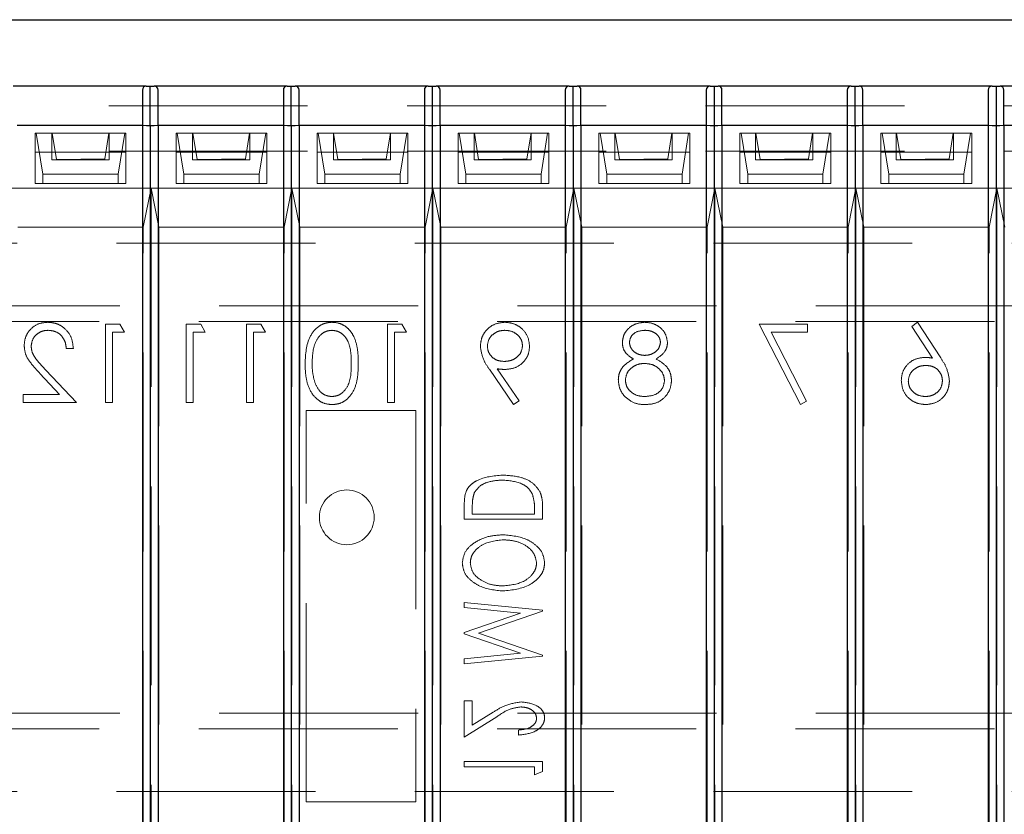
# Model space of a CAD drawing. Units: millimetres. Extents: x 11 to 205, y 5 to 292.
# Drawn here: x 84 to 90, y 229 to 234 of the extents above; entities that cross this region are included whole.
import ezdxf

# ---------------------------------------------------------------- set-up
doc = ezdxf.new("R2010")
doc.units = ezdxf.units.MM
doc.linetypes.add('HIDDEN', pattern=[1.905, 1.27, -0.635])

msp = doc.modelspace()

# ---------------------------------------------------------------- linework, layer by layer
at = {"color": 7, "linetype": 'Continuous', "lineweight": 25}
for p, q in [((73.0117, 234.2032), (94.6117, 234.2032)), ((84.6808, 233.7782), (83.8326, 233.7782)), ((84.6808, 233.7782), (84.7067, 233.7782)), ((84.7067, 233.5233), (84.7067, 233.7782)), ((84.7067, 233.7782), (84.7326, 233.7782)), ((85.5808, 233.7782), (84.7326, 233.7782)), ((85.5808, 233.7782), (85.6067, 233.7782)), ((85.6067, 233.5233), (85.6067, 233.7782)), ((85.6067, 233.7782), (85.6326, 233.7782)), ((86.4808, 233.7782), (85.6326, 233.7782)), ((86.4808, 233.7782), (86.5067, 233.7782)), ((86.5067, 233.7782), (86.5067, 233.5233)), ((86.5067, 233.7782), (86.5326, 233.7782)), ((87.3808, 233.7782), (86.5326, 233.7782)), ((87.3808, 233.7782), (87.4067, 233.7782)), ((87.4067, 233.5233), (87.4067, 233.7782)), ((87.4067, 233.7782), (87.4326, 233.7782)), ((88.2808, 233.7782), (87.4326, 233.7782)), ((88.2808, 233.7782), (88.3067, 233.7782)), ((88.3067, 233.7782), (88.3067, 233.5233)), ((88.3067, 233.7782), (88.3326, 233.7782)), ((89.1808, 233.7782), (88.3326, 233.7782)), ((89.1808, 233.7782), (89.2067, 233.7782)), ((89.2067, 233.5233), (89.2067, 233.7782)), ((89.2067, 233.7782), (89.2326, 233.7782)), ((90.0808, 233.7782), (89.2326, 233.7782)), ((90.0808, 233.7782), (90.1067, 233.7782)), ((90.1067, 233.7782), (90.1067, 233.5233)), ((90.1067, 233.7782), (90.1326, 233.7782)), ((90.9808, 233.7782), (90.1326, 233.7782)), ((84.6567, 233.7541), (84.6567, 233.5282)), ((84.7567, 233.5282), (84.7567, 233.7541)), ((85.5567, 233.7541), (85.5567, 233.5282)), ((85.6567, 233.5282), (85.6567, 233.7541)), ((86.4567, 233.7541), (86.4567, 233.5282)), ((86.5567, 233.5282), (86.5567, 233.7541)), ((87.3567, 233.7541), (87.3567, 233.5282)), ((87.4567, 233.5282), (87.4567, 233.7541)), ((88.2567, 233.7541), (88.2567, 233.5282)), ((88.3567, 233.5282), (88.3567, 233.7541)), ((89.1567, 233.7541), (89.1567, 233.5282)), ((89.2567, 233.5282), (89.2567, 233.7541)), ((90.0567, 233.7541), (90.0567, 233.5282)), ((90.1567, 233.5282), (90.1567, 233.7541)), ((84.6567, 233.5282), (83.8567, 233.5282)), ((84.6567, 233.5282), (84.6567, 228.5782)), ((84.7067, 233.5233), (84.6567, 233.5282)), ((84.7567, 233.5282), (84.7067, 233.5233)), ((84.7067, 233.5233), (84.7067, 228.5832)), ((84.7567, 233.5282), (84.7567, 228.5782)), ((85.5567, 233.5282), (84.7567, 233.5282)), ((85.5567, 233.5282), (85.5567, 228.5782)), ((85.6067, 233.5233), (85.5567, 233.5282)), ((85.6567, 233.5282), (85.6067, 233.5233)), ((85.6067, 233.5233), (85.6067, 228.5832)), ((86.4567, 233.5282), (85.6567, 233.5282)), ((85.6567, 233.5282), (85.6567, 228.5782)), ((86.4567, 233.5282), (86.4567, 228.5782)), ((86.5067, 233.5233), (86.4567, 233.5282)), ((86.5567, 233.5282), (86.5067, 233.5233)), ((86.5067, 233.5233), (86.5067, 228.5832)), ((86.5567, 233.5282), (86.5567, 228.5782)), ((87.3567, 233.5282), (86.5567, 233.5282)), ((87.4067, 233.5233), (87.3567, 233.5282)), ((87.3567, 233.5282), (87.3567, 228.5782)), ((87.4567, 233.5282), (87.4067, 233.5233)), ((87.4067, 233.5233), (87.4067, 228.5832)), ((87.4567, 233.5282), (87.4567, 228.5782)), ((88.2567, 233.5282), (87.4567, 233.5282)), ((88.2567, 233.5282), (88.2567, 228.5782)), ((88.3067, 233.5233), (88.2567, 233.5282)), ((88.3567, 233.5282), (88.3067, 233.5233)), ((88.3067, 233.5233), (88.3067, 228.5832)), ((89.1567, 233.5282), (88.3567, 233.5282)), ((88.3567, 233.5282), (88.3567, 228.5782)), ((89.1567, 233.5282), (89.1567, 228.5782)), ((89.2067, 233.5233), (89.1567, 233.5282)), ((89.2567, 233.5282), (89.2067, 233.5233)), ((89.2067, 233.5233), (89.2067, 228.5832)), ((89.2567, 233.5282), (89.2567, 228.5782)), ((90.0567, 233.5282), (89.2567, 233.5282)), ((90.0567, 233.5282), (90.0567, 228.5782)), ((90.1067, 233.5233), (90.0567, 233.5282)), ((90.1567, 233.5282), (90.1067, 233.5233)), ((90.1067, 233.5233), (90.1067, 228.5832)), ((90.9567, 233.5282), (90.1567, 233.5282)), ((90.1567, 233.5282), (90.1567, 228.5782))]:
    msp.add_line(p, q, dxfattribs=at)
at = {"color": 7, "linetype": 'HIDDEN', "lineweight": 18}
for p, q in [((73.0117, 233.6532), (94.6117, 233.6532)), ((84.6567, 233.5282), (84.7567, 233.5282)), ((85.5567, 233.5282), (85.6567, 233.5282)), ((86.4567, 233.5282), (86.5567, 233.5282)), ((87.3567, 233.5282), (87.4567, 233.5282)), ((88.2567, 233.5282), (88.3567, 233.5282)), ((89.1567, 233.5282), (89.2567, 233.5282)), ((90.0567, 233.5282), (90.1567, 233.5282)), ((83.9717, 233.4782), (84.5517, 233.4782)), ((83.9717, 233.4782), (83.9717, 233.3582)), ((83.9795, 233.4782), (84.0217, 233.2174)), ((84.0791, 233.3082), (84.0791, 233.4782)), ((84.1078, 233.3096), (84.0805, 233.4782)), ((84.4429, 233.4782), (84.4163, 233.3137)), ((84.4443, 233.3082), (84.4443, 233.4782)), ((84.5017, 233.2174), (84.5439, 233.4782)), ((84.5517, 233.4782), (84.5517, 233.3582)), ((84.8717, 233.4782), (85.4517, 233.4782)), ((84.8717, 233.4782), (84.8717, 233.3582)), ((84.8795, 233.4782), (84.9217, 233.2174)), ((84.9776, 233.3082), (84.9776, 233.4782)), ((85.0063, 233.3096), (84.979, 233.4782)), ((85.3414, 233.4782), (85.3148, 233.3137)), ((85.3428, 233.3082), (85.3428, 233.4782)), ((85.4017, 233.2174), (85.4439, 233.4782)), ((85.4517, 233.4782), (85.4517, 233.3582)), ((85.7717, 233.4782), (86.3517, 233.4782)), ((85.7717, 233.4782), (85.7717, 233.3582)), ((85.7795, 233.4782), (85.8217, 233.2174)), ((85.8761, 233.3082), (85.8761, 233.4782)), ((85.9047, 233.3096), (85.8775, 233.4782)), ((86.2398, 233.4782), (86.2132, 233.3137)), ((86.2412, 233.3082), (86.2412, 233.4782)), ((86.3017, 233.2174), (86.3439, 233.4782)), ((86.3517, 233.4782), (86.3517, 233.3582)), ((86.6717, 233.4782), (87.2517, 233.4782)), ((86.6717, 233.4782), (86.6717, 233.3582)), ((86.6795, 233.4782), (86.7217, 233.2174)), ((86.7745, 233.3082), (86.7745, 233.4782)), ((86.8032, 233.3096), (86.7759, 233.4782)), ((87.1383, 233.4782), (87.1117, 233.3137)), ((87.1397, 233.3082), (87.1397, 233.4782)), ((87.2017, 233.2174), (87.2439, 233.4782)), ((87.2517, 233.4782), (87.2517, 233.3582)), ((87.5717, 233.4782), (88.1517, 233.4782)), ((87.5717, 233.4782), (87.5717, 233.3582)), ((87.5795, 233.4782), (87.6217, 233.2174)), ((87.673, 233.3082), (87.673, 233.4782)), ((87.7017, 233.3096), (87.6744, 233.4782)), ((88.0368, 233.4782), (88.0102, 233.3137)), ((88.0382, 233.3082), (88.0382, 233.4782)), ((88.1017, 233.2174), (88.1439, 233.4782)), ((88.1517, 233.4782), (88.1517, 233.3582)), ((88.4717, 233.4782), (89.0517, 233.4782)), ((88.4717, 233.4782), (88.4717, 233.3582)), ((88.4795, 233.4782), (88.5217, 233.2174)), ((88.5715, 233.3082), (88.5715, 233.4782)), ((88.6001, 233.3096), (88.5729, 233.4782)), ((88.9352, 233.4782), (88.9086, 233.3137)), ((88.9366, 233.3082), (88.9366, 233.4782)), ((89.0017, 233.2174), (89.0439, 233.4782)), ((89.0517, 233.4782), (89.0517, 233.3582)), ((89.3717, 233.4782), (89.9517, 233.4782)), ((89.3717, 233.4782), (89.3717, 233.3582)), ((89.3795, 233.4782), (89.4217, 233.2174)), ((89.4699, 233.3082), (89.4699, 233.4782)), ((89.4986, 233.3096), (89.4713, 233.4782)), ((89.8337, 233.4782), (89.8071, 233.3137)), ((89.8351, 233.3082), (89.8351, 233.4782)), ((89.9017, 233.2174), (89.9439, 233.4782)), ((89.9517, 233.4782), (89.9517, 233.3582)), ((73.0117, 233.3632), (94.6117, 233.3632)), ((83.9717, 233.1582), (83.9717, 233.3582)), ((83.9717, 233.3582), (84.5517, 233.3582)), ((84.5517, 233.3582), (84.5517, 233.1582)), ((84.8717, 233.1582), (84.8717, 233.3582)), ((84.8717, 233.3582), (85.4517, 233.3582)), ((85.4517, 233.3582), (85.4517, 233.1582)), ((85.7717, 233.1582), (85.7717, 233.3582)), ((85.7717, 233.3582), (86.3517, 233.3582)), ((86.3517, 233.3582), (86.3517, 233.1582)), ((86.6717, 233.1582), (86.6717, 233.3582)), ((86.6717, 233.3582), (87.2517, 233.3582)), ((87.2517, 233.3582), (87.2517, 233.1582)), ((87.5717, 233.3582), (88.1517, 233.3582)), ((87.5717, 233.1582), (87.5717, 233.3582)), ((88.1517, 233.3582), (88.1517, 233.1582)), ((88.4717, 233.3582), (89.0517, 233.3582)), ((88.4717, 233.1582), (88.4717, 233.3582)), ((89.0517, 233.3582), (89.0517, 233.1582)), ((89.3717, 233.1582), (89.3717, 233.3582)), ((89.3717, 233.3582), (89.9517, 233.3582)), ((89.9517, 233.3582), (89.9517, 233.1582)), ((84.4443, 233.3082), (84.0791, 233.3082)), ((84.4163, 233.3137), (84.1078, 233.3096)), ((84.1078, 233.3082), (84.1078, 233.3096)), ((84.4163, 233.3082), (84.4163, 233.3137)), ((85.3428, 233.3082), (84.9776, 233.3082)), ((85.3148, 233.3137), (85.0063, 233.3096)), ((85.0063, 233.3082), (85.0063, 233.3096)), ((85.3148, 233.3082), (85.3148, 233.3137)), ((86.2412, 233.3082), (85.8761, 233.3082)), ((86.2132, 233.3137), (85.9047, 233.3096)), ((85.9047, 233.3082), (85.9047, 233.3096)), ((86.2132, 233.3082), (86.2132, 233.3137)), ((87.1397, 233.3082), (86.7745, 233.3082)), ((87.1117, 233.3137), (86.8032, 233.3096)), ((86.8032, 233.3082), (86.8032, 233.3096)), ((87.1117, 233.3082), (87.1117, 233.3137)), ((88.0382, 233.3082), (87.673, 233.3082)), ((88.0102, 233.3137), (87.7017, 233.3096)), ((87.7017, 233.3082), (87.7017, 233.3096)), ((88.0102, 233.3082), (88.0102, 233.3137)), ((88.9366, 233.3082), (88.5715, 233.3082)), ((88.9086, 233.3137), (88.6001, 233.3096)), ((88.6001, 233.3082), (88.6001, 233.3096)), ((88.9086, 233.3082), (88.9086, 233.3137)), ((89.8351, 233.3082), (89.4699, 233.3082)), ((89.8071, 233.3137), (89.4986, 233.3096)), ((89.4986, 233.3082), (89.4986, 233.3096)), ((89.8071, 233.3082), (89.8071, 233.3137)), ((84.0217, 233.2174), (84.5017, 233.2174)), ((84.0217, 233.1582), (84.0217, 233.2174)), ((84.5017, 233.2174), (84.5017, 233.1582)), ((84.9217, 233.2174), (85.4017, 233.2174)), ((84.9217, 233.1582), (84.9217, 233.2174)), ((85.4017, 233.2174), (85.4017, 233.1582)), ((85.8217, 233.2174), (86.3017, 233.2174)), ((85.8217, 233.1582), (85.8217, 233.2174)), ((86.3017, 233.2174), (86.3017, 233.1582)), ((86.7217, 233.2174), (87.2017, 233.2174)), ((86.7217, 233.1582), (86.7217, 233.2174)), ((87.2017, 233.2174), (87.2017, 233.1582)), ((87.6217, 233.2174), (88.1017, 233.2174)), ((87.6217, 233.1582), (87.6217, 233.2174)), ((88.1017, 233.2174), (88.1017, 233.1582)), ((88.5217, 233.2174), (89.0017, 233.2174)), ((88.5217, 233.1582), (88.5217, 233.2174)), ((89.0017, 233.2174), (89.0017, 233.1582)), ((89.4217, 233.2174), (89.9017, 233.2174)), ((89.4217, 233.1582), (89.4217, 233.2174)), ((89.9017, 233.2174), (89.9017, 233.1582)), ((84.5517, 233.1582), (83.9717, 233.1582)), ((85.4517, 233.1582), (84.8717, 233.1582)), ((86.3517, 233.1582), (85.7717, 233.1582)), ((87.2517, 233.1582), (86.6717, 233.1582)), ((88.1517, 233.1582), (87.5717, 233.1582)), ((89.0517, 233.1582), (88.4717, 233.1582)), ((89.9517, 233.1582), (89.3717, 233.1582)), ((84.7117, 233.1282), (83.8117, 233.1282)), ((84.7117, 233.1282), (84.6617, 232.8782)), ((84.7617, 232.8782), (84.7117, 233.1282)), ((84.7117, 233.1282), (84.7117, 228.9032)), ((85.6117, 233.1282), (84.7117, 233.1282)), ((85.6117, 233.1282), (85.5617, 232.8782)), ((85.6117, 233.1282), (85.6117, 228.9032)), ((85.6617, 232.8782), (85.6117, 233.1282)), ((86.5117, 233.1282), (85.6117, 233.1282)), ((86.5117, 233.1282), (86.4617, 232.8782)), ((87.4117, 233.1282), (86.5117, 233.1282)), ((86.5117, 233.1282), (86.5117, 228.9032)), ((86.5617, 232.8782), (86.5117, 233.1282)), ((87.4117, 233.1282), (87.3617, 232.8782)), ((88.3117, 233.1282), (87.4117, 233.1282)), ((87.4117, 233.1282), (87.4117, 228.9032)), ((87.4617, 232.8782), (87.4117, 233.1282)), ((88.3117, 233.1282), (88.2617, 232.8782)), ((89.2117, 233.1282), (88.3117, 233.1282)), ((88.3617, 232.8782), (88.3117, 233.1282)), ((88.3117, 233.1282), (88.3117, 228.9032)), ((89.2117, 233.1282), (89.1617, 232.8782)), ((90.1117, 233.1282), (89.2117, 233.1282)), ((89.2617, 232.8782), (89.2117, 233.1282)), ((89.2117, 233.1282), (89.2117, 228.9032)), ((90.1117, 233.1282), (90.0617, 232.8782)), ((91.0117, 233.1282), (90.1117, 233.1282)), ((90.1117, 233.1282), (90.1117, 228.9032)), ((90.1617, 232.8782), (90.1117, 233.1282)), ((83.8617, 232.8782), (84.6617, 232.8782)), ((84.6617, 228.9032), (84.6617, 232.8782)), ((84.7617, 232.8782), (85.5617, 232.8782)), ((84.7617, 232.8782), (84.7617, 228.9032)), ((85.5617, 228.9032), (85.5617, 232.8782)), ((85.6617, 232.8782), (86.4617, 232.8782)), ((85.6617, 232.8782), (85.6617, 228.9032)), ((86.4617, 228.9032), (86.4617, 232.8782)), ((86.5617, 232.8782), (86.5617, 228.9032)), ((86.5617, 232.8782), (87.3617, 232.8782)), ((87.3617, 228.9032), (87.3617, 232.8782)), ((87.4617, 232.8782), (87.4617, 228.9032)), ((87.4617, 232.8782), (88.2617, 232.8782)), ((88.2617, 228.9032), (88.2617, 232.8782)), ((88.3617, 232.8782), (88.3617, 228.9032)), ((88.3617, 232.8782), (89.1617, 232.8782)), ((89.1617, 228.9032), (89.1617, 232.8782)), ((89.2617, 232.8782), (89.2617, 228.9032)), ((89.2617, 232.8782), (90.0617, 232.8782)), ((90.0617, 228.9032), (90.0617, 232.8782)), ((73.0617, 232.7757), (94.5617, 232.7757)), ((71.8117, 232.3757), (95.8117, 232.3757)), ((95.8117, 232.2757), (71.8117, 232.2757)), ((89.604, 232.271), (89.5695, 232.2439)), ((89.7533, 232.0429), (89.604, 232.271)), ((84.5136, 232.2582), (84.4211, 232.2582)), ((84.4211, 232.2582), (84.4211, 231.7582)), ((84.466, 231.7582), (84.466, 232.2069)), ((84.466, 232.2069), (84.5429, 232.2069)), ((84.5429, 232.2069), (84.5136, 232.2582)), ((84.9365, 232.2582), (84.9365, 231.7582)), ((85.0289, 232.2582), (84.9365, 232.2582)), ((84.9814, 232.2069), (85.0583, 232.2069)), ((84.9814, 231.7582), (84.9814, 232.2069)), ((85.0583, 232.2069), (85.0289, 232.2582)), ((85.3211, 232.2582), (85.3211, 231.7582)), ((85.4136, 232.2582), (85.3211, 232.2582)), ((85.366, 232.2069), (85.4429, 232.2069)), ((85.366, 231.7582), (85.366, 232.2069)), ((85.4429, 232.2069), (85.4136, 232.2582)), ((86.2211, 232.2582), (86.2211, 231.7582)), ((86.3136, 232.2582), (86.2211, 232.2582)), ((86.266, 232.2069), (86.3429, 232.2069)), ((86.266, 231.7582), (86.266, 232.2069)), ((86.3429, 232.2069), (86.3136, 232.2582)), ((88.595, 232.2582), (88.8579, 231.7454)), ((88.9027, 232.2582), (88.595, 232.2582)), ((88.8966, 231.7667), (88.671, 232.2069)), ((88.671, 232.2069), (88.9027, 232.2069)), ((88.9027, 232.2069), (88.9027, 232.2582)), ((89.5695, 232.2439), (89.7016, 232.0419)), ((84.1711, 232.1044), (84.216, 232.1044)), ((84.2352, 231.7582), (84.0413, 231.9651)), ((86.8719, 231.9705), (87.0258, 231.7454)), ((87.0617, 231.7703), (86.9226, 231.9735)), ((84.003, 231.943), (84.1281, 231.8095)), ((83.8955, 231.8095), (83.8955, 231.7582)), ((84.1281, 231.8095), (83.8955, 231.8095)), ((83.8955, 231.7582), (84.2352, 231.7582)), ((84.4211, 231.7582), (84.466, 231.7582)), ((84.9365, 231.7582), (84.9814, 231.7582)), ((85.3211, 231.7582), (85.366, 231.7582)), ((86.2211, 231.7582), (86.266, 231.7582)), ((87.0258, 231.7454), (87.0617, 231.7703)), ((88.8579, 231.7454), (88.8966, 231.7667)), ((85.7017, 229.2082), (85.7017, 231.7082)), ((85.7017, 231.7082), (86.4017, 231.7082)), ((86.4017, 231.7082), (86.4017, 229.2082)), ((86.7117, 231.1199), (86.7117, 231.0134)), ((86.763, 231.0454), (86.763, 231.0845)), ((87.1604, 231.0693), (87.1604, 231.0454)), ((87.2117, 231.0134), (87.2117, 231.0828)), ((86.7117, 231.0134), (87.2117, 231.0134)), ((87.1604, 231.0454), (86.763, 231.0454)), ((86.7117, 230.4813), (86.7117, 230.4491)), ((87.2117, 230.4327), (86.7117, 230.4813)), ((86.7117, 230.4491), (87.0712, 230.414)), ((87.0712, 230.414), (86.7117, 230.2909)), ((86.8015, 230.2858), (87.2117, 230.4263)), ((87.2117, 230.4263), (87.2117, 230.4327)), ((86.7117, 230.2909), (86.7117, 230.2809)), ((86.7117, 230.2809), (87.0715, 230.1576)), ((87.2117, 230.1452), (86.8015, 230.2858)), ((87.0715, 230.1576), (86.7117, 230.1226)), ((86.7117, 230.0903), (87.2117, 230.1387)), ((86.7117, 230.1226), (86.7117, 230.0903)), ((87.2117, 230.1387), (87.2117, 230.1452)), ((86.763, 229.8531), (86.7117, 229.8531)), ((86.7117, 229.8531), (86.7117, 229.6223)), ((86.763, 229.6978), (86.763, 229.8531)), ((71.8117, 229.7757), (95.8117, 229.7757)), ((86.7117, 229.6223), (86.9186, 229.7516)), ((86.8956, 229.7806), (86.763, 229.6978)), ((95.8117, 229.6757), (71.8117, 229.6757)), ((87.0579, 229.6672), (87.0579, 229.6352)), ((87.2117, 229.4653), (86.7117, 229.4653)), ((86.7117, 229.4653), (86.7117, 229.4332)), ((86.7117, 229.4332), (87.1604, 229.4332)), ((87.1604, 229.4332), (87.1604, 229.382)), ((87.2117, 229.4015), (87.2117, 229.4653)), ((87.1604, 229.382), (87.2117, 229.4015)), ((73.0617, 229.2757), (94.5617, 229.2757)), ((86.4017, 229.2082), (85.7017, 229.2082))]:
    msp.add_line(p, q, dxfattribs=at)
msp.add_circle((85.9617, 231.0257), 0.175, dxfattribs=at)
at = {"color": 7, "linetype": 'Continuous', "lineweight": 25}
for centre, major_axis, start_param, end_param in [((84.6867, 233.7482), (0.0232, -0.0232), 2.454892, 3.828293), ((84.7267, 233.7482), (0.0232, 0.0232), 5.596485, 6.969886), ((85.5867, 233.7482), (0.0232, -0.0232), 2.454892, 3.828293), ((85.6267, 233.7482), (0.0232, 0.0232), 5.596485, 6.969886), ((86.4867, 233.7482), (0.0232, -0.0232), 2.454892, 3.828293), ((86.5267, 233.7482), (0.0232, 0.0232), 5.596485, 6.969886), ((87.3867, 233.7482), (0.0232, -0.0232), 2.454892, 3.828293), ((87.4267, 233.7482), (0.0232, 0.0232), 5.596485, 6.969886), ((88.2867, 233.7482), (0.0232, -0.0232), 2.454892, 3.828293), ((88.3267, 233.7482), (0.0232, 0.0232), 5.596485, 6.969886), ((89.1867, 233.7482), (0.0232, -0.0232), 2.454892, 3.828293), ((89.2267, 233.7482), (0.0232, 0.0232), 5.596485, 6.969886), ((90.0867, 233.7482), (0.0232, -0.0232), 2.454892, 3.828293), ((90.1267, 233.7482), (0.0232, 0.0232), 5.596485, 6.969886)]:
    msp.add_ellipse(centre, major_axis=major_axis, ratio=0.819804, start_param=start_param, end_param=end_param, dxfattribs=at)
at = {"color": 7, "linetype": 'HIDDEN', "lineweight": 18}
for points, knots in [([(84.0529, 232.271), (84.0306, 232.2689), (83.9861, 232.2648), (83.9366, 232.2241), (83.9066, 232.1747), (83.9035, 232.1398), (83.9019, 232.1224)], [0, 0, 0, 0, 0.27989, 0.559224, 0.779582, 1, 1, 1, 1]), ([(84.216, 232.1044), (84.2131, 232.1287), (84.2072, 232.1772), (84.1646, 232.2328), (84.1103, 232.2661), (84.0721, 232.2694), (84.0529, 232.271)], [0, 0, 0, 0, 0.280029, 0.559515, 0.779668, 1, 1, 1, 1]), ([(85.868, 232.271), (85.8533, 232.2698), (85.8239, 232.2675), (85.7702, 232.2414), (85.7027, 232.158), (85.6983, 232.068), (85.6955, 232.008)], [0, 0, 0, 0, 0.1256, 0.251197, 0.500581, 1, 1, 1, 1]), ([(86.0352, 232.008), (86.0346, 232.0372), (86.0332, 232.0955), (86.0153, 232.1675), (85.9843, 232.2175), (85.9518, 232.2474), (85.9119, 232.2675), (85.8827, 232.2698), (85.868, 232.271)], [0, 0, 0, 0, 0.2505259, 0.5001642, 0.6252727, 0.7501982, 0.8751106, 1, 1, 1, 1]), ([(86.9692, 232.271), (86.9465, 232.2684), (86.9011, 232.263), (86.8495, 232.2222), (86.8197, 232.1709), (86.8161, 232.1352), (86.8143, 232.1174)], [0, 0, 0, 0, 0.2797299, 0.5591633, 0.7796116, 1, 1, 1, 1]), ([(87.1284, 232.1179), (87.1256, 232.141), (87.1202, 232.1871), (87.076, 232.2373), (87.0235, 232.266), (86.9873, 232.2694), (86.9692, 232.271)], [0, 0, 0, 0, 0.279538, 0.558851, 0.779452, 1, 1, 1, 1]), ([(87.8626, 232.271), (87.8427, 232.2688), (87.8028, 232.2645), (87.7561, 232.2314), (87.7264, 232.1883), (87.7226, 232.157), (87.7207, 232.1413)], [0, 0, 0, 0, 0.279929, 0.559623, 0.779946, 1, 1, 1, 1]), ([(88.0091, 232.1427), (88.0056, 232.1627), (87.9985, 232.2028), (87.9572, 232.2444), (87.9102, 232.2672), (87.8785, 232.2698), (87.8626, 232.271)], [0, 0, 0, 0, 0.278806, 0.558457, 0.77916, 1, 1, 1, 1]), ([(83.9468, 232.1184), (83.9489, 232.1338), (83.9531, 232.1648), (83.9836, 232.1975), (84.0187, 232.217), (84.0431, 232.2188), (84.0552, 232.2197)], [0, 0, 0, 0, 0.279126, 0.558978, 0.77935, 1, 1, 1, 1]), ([(84.0552, 232.2197), (84.0723, 232.218), (84.1064, 232.2145), (84.145, 232.1833), (84.1658, 232.1442), (84.1693, 232.1176), (84.1711, 232.1044)], [0, 0, 0, 0, 0.279699, 0.558847, 0.779176, 1, 1, 1, 1]), ([(85.7403, 232.0082), (85.7422, 232.0546), (85.745, 232.1242), (85.7918, 232.1929), (85.8322, 232.2161), (85.8551, 232.2185), (85.8665, 232.2197)], [0, 0, 0, 0, 0.500072, 0.749021, 0.874598, 1, 1, 1, 1]), ([(85.8665, 232.2197), (85.878, 232.2186), (85.9009, 232.2163), (85.9313, 232.1987), (85.9556, 232.1741), (85.9887, 232.1132), (85.9896, 232.0549), (85.9903, 232.0082)], [0, 0, 0, 0, 0.125139, 0.250418, 0.375519, 0.500847, 1, 1, 1, 1]), ([(86.8591, 232.1204), (86.8615, 232.136), (86.8661, 232.1673), (86.8987, 232.1988), (86.9347, 232.2171), (86.9592, 232.2189), (86.9715, 232.2197)], [0, 0, 0, 0, 0.278722, 0.558569, 0.779171, 1, 1, 1, 1]), ([(86.9715, 232.2197), (86.9871, 232.2182), (87.0183, 232.2152), (87.0549, 232.19), (87.0795, 232.1572), (87.0822, 232.1326), (87.0835, 232.1204)], [0, 0, 0, 0, 0.280092, 0.560011, 0.780131, 1, 1, 1, 1]), ([(87.7656, 232.143), (87.7682, 232.1559), (87.7736, 232.1816), (87.8104, 232.2149), (87.8444, 232.2179), (87.8651, 232.2197)], [0, 0, 0, 0, 0.278971, 0.559919, 1, 1, 1, 1]), ([(87.8651, 232.2197), (87.8783, 232.2189), (87.9045, 232.2171), (87.9367, 232.1986), (87.9601, 232.173), (87.9629, 232.1523), (87.9643, 232.142)], [0, 0, 0, 0, 0.280651, 0.560566, 0.78062, 1, 1, 1, 1]), ([(87.7207, 232.1413), (87.7218, 232.1288), (87.724, 232.1039), (87.7478, 232.0645), (87.775, 232.0473), (87.7917, 232.0368)], [0, 0, 0, 0, 0.2801589, 0.560243, 1, 1, 1, 1]), ([(87.8633, 232.0595), (87.8501, 232.0609), (87.8236, 232.0637), (87.7914, 232.084), (87.7704, 232.1119), (87.7672, 232.1327), (87.7656, 232.143)], [0, 0, 0, 0, 0.280237, 0.560145, 0.780435, 1, 1, 1, 1]), ([(87.9643, 232.142), (87.9615, 232.1288), (87.9559, 232.1021), (87.9262, 232.077), (87.895, 232.0618), (87.8739, 232.0603), (87.8633, 232.0595)], [0, 0, 0, 0, 0.277721, 0.558224, 0.779072, 1, 1, 1, 1]), ([(87.9361, 232.0368), (87.9576, 232.051), (87.9876, 232.0709), (88.0066, 232.1129), (88.0083, 232.1328), (88.0091, 232.1427)], [0, 0, 0, 0, 0.557752, 0.778932, 1, 1, 1, 1]), ([(83.9019, 232.1224), (83.9039, 232.1026), (83.908, 232.0629), (83.948, 232.0029), (83.9821, 231.9657), (84.003, 231.943)], [0, 0, 0, 0, 0.279288, 0.559154, 1, 1, 1, 1]), ([(84.0413, 231.9651), (84.0173, 231.9898), (83.9839, 232.0242), (83.9508, 232.0775), (83.9481, 232.1048), (83.9468, 232.1184)], [0, 0, 0, 0, 0.5607172, 0.7805321, 1, 1, 1, 1]), ([(86.8143, 232.1174), (86.8193, 232.0877), (86.8284, 232.0346), (86.8585, 231.9902), (86.8719, 231.9705)], [0, 0, 0, 0, 0.5581895, 1, 1, 1, 1]), ([(86.9669, 232.021), (86.9515, 232.0223), (86.9207, 232.0248), (86.8847, 232.0505), (86.8626, 232.0842), (86.8603, 232.1083), (86.8591, 232.1204)], [0, 0, 0, 0, 0.280319, 0.55953, 0.779753, 1, 1, 1, 1]), ([(87.0835, 232.1204), (87.081, 232.1045), (87.0759, 232.0726), (87.0416, 232.0413), (87.0045, 232.0236), (86.9794, 232.0219), (86.9669, 232.021)], [0, 0, 0, 0, 0.278472, 0.558424, 0.779098, 1, 1, 1, 1]), ([(86.9752, 231.9697), (86.9975, 231.9721), (87.042, 231.9769), (87.0924, 232.0163), (87.1238, 232.0654), (87.1268, 232.1004), (87.1284, 232.1179)], [0, 0, 0, 0, 0.279814, 0.559489, 0.779635, 1, 1, 1, 1]), ([(87.7917, 232.0368), (87.7634, 232.0196), (87.7238, 231.9956), (87.6979, 231.9421), (87.696, 231.9166), (87.695, 231.9038)], [0, 0, 0, 0, 0.5582714, 0.7790888, 1, 1, 1, 1]), ([(88.0348, 231.8997), (88.0331, 231.9164), (88.0298, 231.9498), (87.9963, 232.0017), (87.959, 232.0234), (87.9361, 232.0368)], [0, 0, 0, 0, 0.279987, 0.559901, 1, 1, 1, 1]), ([(89.6498, 232.0467), (89.6279, 232.0442), (89.5841, 232.0392), (89.5353, 231.9991), (89.5058, 231.9502), (89.5029, 231.9157), (89.5015, 231.8985)], [0, 0, 0, 0, 0.279638, 0.559326, 0.779527, 1, 1, 1, 1]), ([(89.7016, 232.0419), (89.692, 232.0434), (89.6748, 232.0461), (89.6574, 232.0465), (89.6498, 232.0467)], [0, 0, 0, 0, 0.55991, 1, 1, 1, 1]), ([(89.8091, 231.8976), (89.8043, 231.9269), (89.7955, 231.9793), (89.7662, 232.0234), (89.7533, 232.0429)], [0, 0, 0, 0, 0.558273, 1, 1, 1, 1]), ([(85.6955, 232.008), (85.6963, 231.9786), (85.6979, 231.9199), (85.7222, 231.8341), (85.7704, 231.7752), (85.8239, 231.7489), (85.8533, 231.7466), (85.868, 231.7454)], [0, 0, 0, 0, 0.251002, 0.501138, 0.749612, 0.874807, 1, 1, 1, 1]), ([(85.7593, 231.8825), (85.7529, 231.9056), (85.7415, 231.9467), (85.7407, 231.9894), (85.7403, 232.0082)], [0, 0, 0, 0, 0.559599, 1, 1, 1, 1]), ([(85.9903, 232.0082), (85.99, 231.9615), (85.9894, 231.8915), (85.9414, 231.8232), (85.9009, 231.8004), (85.878, 231.7979), (85.8665, 231.7967)], [0, 0, 0, 0, 0.500291, 0.749086, 0.874606, 1, 1, 1, 1]), ([(85.868, 231.7454), (85.8826, 231.7466), (85.9118, 231.7489), (85.9649, 231.7752), (86.0118, 231.8348), (86.033, 231.9206), (86.0345, 231.9788), (86.0352, 232.008)], [0, 0, 0, 0, 0.125181, 0.250351, 0.498778, 0.748946, 1, 1, 1, 1]), ([(86.9226, 231.9735), (86.9324, 231.9724), (86.9499, 231.9703), (86.9675, 231.9699), (86.9752, 231.9697)], [0, 0, 0, 0, 0.559944, 1, 1, 1, 1]), ([(87.7399, 231.9029), (87.7429, 231.9195), (87.7487, 231.9529), (87.7842, 231.9858), (87.8228, 232.0054), (87.8491, 232.0073), (87.8622, 232.0082)], [0, 0, 0, 0, 0.278303, 0.558509, 0.779146, 1, 1, 1, 1]), ([(87.8622, 232.0082), (87.8798, 232.0067), (87.9149, 232.0037), (87.9563, 231.9757), (87.9848, 231.9395), (87.9882, 231.912), (87.9899, 231.8982)], [0, 0, 0, 0, 0.280283, 0.560138, 0.780298, 1, 1, 1, 1]), ([(89.5463, 231.8958), (89.5486, 231.9115), (89.5533, 231.9429), (89.5861, 231.9745), (89.6222, 231.9928), (89.6469, 231.9945), (89.6592, 231.9954)], [0, 0, 0, 0, 0.2787544, 0.558605, 0.7791474, 1, 1, 1, 1]), ([(89.6592, 231.9954), (89.6744, 231.9941), (89.7049, 231.9915), (89.7398, 231.9651), (89.761, 231.9316), (89.7632, 231.9077), (89.7643, 231.8958)], [0, 0, 0, 0, 0.280127, 0.559515, 0.779719, 1, 1, 1, 1]), ([(87.695, 231.9038), (87.6971, 231.8826), (87.7007, 231.8445), (87.723, 231.8138), (87.7329, 231.8003)], [0, 0, 0, 0, 0.559346, 1, 1, 1, 1]), ([(87.8651, 231.7967), (87.8479, 231.7978), (87.8135, 231.8002), (87.772, 231.8265), (87.7448, 231.8625), (87.7415, 231.8895), (87.7399, 231.9029)], [0, 0, 0, 0, 0.280602, 0.559962, 0.78018, 1, 1, 1, 1]), ([(87.9899, 231.8982), (87.9871, 231.8815), (87.9815, 231.8481), (87.9352, 231.8041), (87.8917, 231.7995), (87.8651, 231.7967)], [0, 0, 0, 0, 0.2798334, 0.5601982, 1, 1, 1, 1]), ([(87.8656, 231.7454), (87.8898, 231.7469), (87.9381, 231.7499), (87.9944, 231.7905), (88.0283, 231.8433), (88.0326, 231.8809), (88.0348, 231.8997)], [0, 0, 0, 0, 0.280545, 0.559269, 0.779816, 1, 1, 1, 1]), ([(89.5015, 231.8985), (89.504, 231.8756), (89.5092, 231.8299), (89.5519, 231.7792), (89.6039, 231.7504), (89.6398, 231.7471), (89.6577, 231.7454)], [0, 0, 0, 0, 0.279631, 0.55896, 0.779478, 1, 1, 1, 1]), ([(89.6553, 231.7967), (89.6399, 231.7982), (89.6092, 231.8013), (89.5736, 231.8269), (89.5501, 231.8596), (89.5476, 231.8838), (89.5463, 231.8958)], [0, 0, 0, 0, 0.280018, 0.559853, 0.779987, 1, 1, 1, 1]), ([(89.7643, 231.8958), (89.7621, 231.8805), (89.7578, 231.8497), (89.7266, 231.818), (89.6915, 231.7994), (89.6674, 231.7976), (89.6553, 231.7967)], [0, 0, 0, 0, 0.279059, 0.55882, 0.779303, 1, 1, 1, 1]), ([(89.6577, 231.7454), (89.6801, 231.7481), (89.7248, 231.7534), (89.7753, 231.7941), (89.8039, 231.845), (89.8074, 231.8801), (89.8091, 231.8976)], [0, 0, 0, 0, 0.27967, 0.559085, 0.779558, 1, 1, 1, 1]), ([(85.8665, 231.7967), (85.8529, 231.7984), (85.8256, 231.8018), (85.7834, 231.8303), (85.7684, 231.8627), (85.7593, 231.8825)], [0, 0, 0, 0, 0.280257, 0.560781, 1, 1, 1, 1]), ([(87.7329, 231.8003), (87.7545, 231.782), (87.7931, 231.7491), (87.8434, 231.7465), (87.8656, 231.7454)], [0, 0, 0, 0, 0.5577579, 1, 1, 1, 1]), ([(86.9554, 231.2954), (86.8979, 231.2903), (86.8258, 231.2838), (86.7547, 231.2367), (86.717, 231.1925), (86.7138, 231.1489), (86.7117, 231.1199)], [0, 0, 0, 0, 0.499156, 0.624932, 0.750377, 1, 1, 1, 1]), ([(86.7757, 231.1816), (86.787, 231.1976), (86.8097, 231.2296), (86.8754, 231.2582), (86.9251, 231.2614), (86.9555, 231.2634)], [0, 0, 0, 0, 0.278702, 0.559163, 1, 1, 1, 1]), ([(87.1937, 231.1918), (87.1781, 231.2122), (87.1469, 231.2529), (87.0603, 231.2885), (86.9952, 231.2928), (86.9554, 231.2954)], [0, 0, 0, 0, 0.278707, 0.559216, 1, 1, 1, 1]), ([(86.9555, 231.2634), (86.9972, 231.2599), (87.0554, 231.2552), (87.1208, 231.216), (87.1379, 231.1879), (87.1464, 231.1738)], [0, 0, 0, 0, 0.559309, 0.780017, 1, 1, 1, 1]), ([(87.2117, 231.0828), (87.2116, 231.1038), (87.2115, 231.1412), (87.1991, 231.1764), (87.1937, 231.1918)], [0, 0, 0, 0, 0.560828, 1, 1, 1, 1]), ([(86.763, 231.0845), (86.7629, 231.103), (86.7628, 231.136), (86.7718, 231.1677), (86.7757, 231.1816)], [0, 0, 0, 0, 0.560845, 1, 1, 1, 1]), ([(87.1464, 231.1738), (87.1514, 231.1546), (87.1603, 231.1203), (87.1604, 231.0849), (87.1604, 231.0693)], [0, 0, 0, 0, 0.559075, 1, 1, 1, 1]), ([(86.9619, 230.914), (86.929, 230.912), (86.8632, 230.9081), (86.7798, 230.8695), (86.7127, 230.8126), (86.7035, 230.7609), (86.6989, 230.7351)], [0, 0, 0, 0, 0.281028, 0.5615, 0.781549, 1, 1, 1, 1]), ([(86.7502, 230.7338), (86.7513, 230.7457), (86.7534, 230.7696), (86.7766, 230.8121), (86.8411, 230.8689), (86.9137, 230.8767), (86.962, 230.882)], [0, 0, 0, 0, 0.125531, 0.251184, 0.501361, 1, 1, 1, 1]), ([(87.2245, 230.7323), (87.2216, 230.7544), (87.2159, 230.7987), (87.1698, 230.8494), (87.0891, 230.9018), (87.0143, 230.909), (86.9619, 230.914)], [0, 0, 0, 0, 0.1863221, 0.3731594, 0.5606668, 1, 1, 1, 1]), ([(86.962, 230.882), (86.9887, 230.8802), (87.0419, 230.8767), (87.11, 230.8451), (87.1614, 230.7961), (87.1693, 230.7545), (87.1732, 230.7338)], [0, 0, 0, 0, 0.281007, 0.561342, 0.781484, 1, 1, 1, 1]), ([(86.6989, 230.7351), (86.7019, 230.7132), (86.7079, 230.6694), (86.754, 230.6197), (86.8337, 230.5678), (86.9077, 230.5603), (86.9595, 230.555)], [0, 0, 0, 0, 0.186283, 0.373154, 0.560694, 1, 1, 1, 1]), ([(86.9597, 230.5871), (86.9332, 230.5887), (86.8802, 230.5919), (86.8134, 230.6242), (86.7608, 230.6714), (86.7537, 230.7131), (86.7502, 230.7338)], [0, 0, 0, 0, 0.280979, 0.56135, 0.781415, 1, 1, 1, 1]), ([(86.9595, 230.555), (87.0187, 230.5614), (87.1075, 230.571), (87.1895, 230.6371), (87.22, 230.6883), (87.223, 230.7176), (87.2245, 230.7323)], [0, 0, 0, 0, 0.498889, 0.749056, 0.874612, 1, 1, 1, 1]), ([(87.1732, 230.7338), (87.172, 230.7219), (87.1696, 230.698), (87.1452, 230.6563), (87.0805, 230.6003), (87.008, 230.5923), (86.9597, 230.5871)], [0, 0, 0, 0, 0.125445, 0.251088, 0.501428, 1, 1, 1, 1]), ([(87.0755, 229.8467), (87.0394, 229.8412), (86.9748, 229.8313), (86.9199, 229.7961), (86.8956, 229.7806)], [0, 0, 0, 0, 0.557939, 1, 1, 1, 1]), ([(86.9186, 229.7516), (86.9448, 229.7699), (86.9915, 229.8023), (87.0474, 229.8109), (87.0719, 229.8146)], [0, 0, 0, 0, 0.561806, 1, 1, 1, 1]), ([(87.0719, 229.8146), (87.0847, 229.8138), (87.1103, 229.812), (87.1426, 229.7963), (87.1681, 229.7736), (87.1715, 229.7535), (87.1732, 229.7434)], [0, 0, 0, 0, 0.28091, 0.561361, 0.781351, 1, 1, 1, 1]), ([(87.2245, 229.7449), (87.2239, 229.7533), (87.2225, 229.77), (87.2067, 229.8), (87.1592, 229.8371), (87.109, 229.8429), (87.0755, 229.8467)], [0, 0, 0, 0, 0.125635, 0.251162, 0.501276, 1, 1, 1, 1]), ([(87.0579, 229.6352), (87.0948, 229.6391), (87.1504, 229.6451), (87.2029, 229.6851), (87.222, 229.7173), (87.2237, 229.7357), (87.2245, 229.7449)], [0, 0, 0, 0, 0.499014, 0.749193, 0.874628, 1, 1, 1, 1]), ([(87.1732, 229.7434), (87.1727, 229.737), (87.1716, 229.7243), (87.1587, 229.7018), (87.122, 229.6743), (87.0835, 229.67), (87.0579, 229.6672)], [0, 0, 0, 0, 0.125393, 0.250729, 0.500369, 1, 1, 1, 1])]:
    msp.add_open_spline(points, degree=3, knots=knots, dxfattribs=at)

doc.saveas('drawing.dxf')
